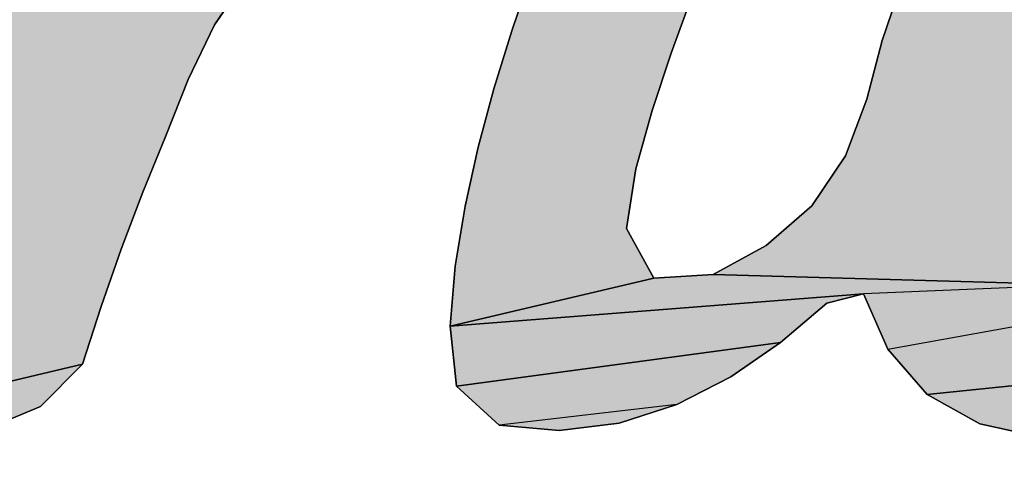
# Model space of a CAD drawing. Units: millimetres. Extents: x 0 to 297, y 0 to 210.
# Drawn here: x 133 to 133, y 110 to 110 of the extents above; entities that cross this region are included whole.
import ezdxf

# ---------------------------------------------------------------- set-up
doc = ezdxf.new("R2010")
doc.units = ezdxf.units.MM
doc.header["$LTSCALE"] = 16.335
doc.layers.get('0').update_dxf_attribs({"linetype": 'CONTINUOUS'})
doc.styles.get("Standard").update_dxf_attribs({"font": 'txt', "width": 0.8})
doc.dimstyles.new('DIMSTYLE_1', dxfattribs={"dimtxt": 3.5, "dimasz": 2.5, "dimexe": 2, "dimexo": 1, "dimgap": 0.875, "dimtad": 1, "dimdsep": 46, "dimtxsty": 'Standard', "dimblk": '_FILLED', "dimblk1": '_FILLED', "dimblk2": '_FILLED', "dimcen": 0.09, "dimadec": 0, "dimazin": 0, "dimtp": 0.01, "dimtm": 0.01, "dimtfac": 1, "dimtofl": 0, "dimtmove": 0, "dimatfit": 3, "dimldrblk": '_FILLED', "dimfxl": 0, "dimtolj": 1, "dimarcsym": 0})
doc.dimstyles.new('DIMSTYLE_2', dxfattribs={"dimtxt": 3.5, "dimasz": 2.5, "dimexe": 2, "dimexo": 1, "dimgap": 0.875, "dimtad": 1, "dimlfac": 3.00003, "dimdsep": 46, "dimtxsty": 'Standard', "dimblk": '_FILLED', "dimblk1": '_FILLED', "dimblk2": '_FILLED', "dimcen": 0.09, "dimadec": 0, "dimazin": 0, "dimtp": 0.01, "dimtm": 0.01, "dimtfac": 1, "dimtofl": 0, "dimtmove": 0, "dimatfit": 3, "dimldrblk": '_FILLED', "dimfxl": 0, "dimtolj": 1, "dimarcsym": 0})

# ---------------------------------------------------------------- blocks, each defined once
blk = doc.blocks.new('_FILLED')
at = {"color": 0, "linetype": 'ByBlock'}
blk.add_solid([(0, 0), (-1, 0.2), (-1, -0.2)], dxfattribs=at)
blk = doc.blocks.new('*D1')
at = {"color": 2, "linetype": 'Continuous'}
for p, q in [((129.67818, 108.69694), (129.67818, 115.67406)), ((135.36444, 110.03287), (135.36444, 115.67406)), ((129.67818, 113.67406), (124.67818, 113.67406)), ((124.67818, 113.67406), (132.52131, 113.67406)), ((140.36444, 113.67406), (132.52131, 113.67406)), ((135.36444, 113.67406), (140.36444, 113.67406))]:
    blk.add_line(p, q, dxfattribs=at)
at = {"color": 2, "linetype": 'Continuous', "xscale": 2.5, "yscale": 2.5, "zscale": 2.5}
blk.add_blockref('_FILLED', (129.67818, 113.67406), dxfattribs=at)
at = {"color": 2, "linetype": 'Continuous', "xscale": 2.5, "yscale": 2.5, "zscale": 2.5, "rotation": 180}
blk.add_blockref('_FILLED', (135.36444, 113.67406), dxfattribs=at)
at = {"color": 2, "linetype": 'Continuous', "insert": (132.52131, 118.04906), "char_height": 3.5, "width": 5.6, "attachment_point": 2, "line_spacing_factor": 0.9}
blk.add_mtext('16', dxfattribs=at)
blk = doc.blocks.new('*D7')
at = {"color": 2, "linetype": 'Continuous'}
for p, q in [((146.8431, 108.49942), (146.8431, 115.91122)), ((146.8431, 115.91122), (146.8431, 106.83277)), ((132.5155, 108.49942), (148.8431, 108.49942)), ((146.8431, 100.16612), (146.8431, 106.83277)), ((136.14214, 105.16612), (148.8431, 105.16612)), ((146.8431, 105.16612), (146.8431, 100.16612))]:
    blk.add_line(p, q, dxfattribs=at)
at = {"color": 2, "linetype": 'Continuous', "xscale": 2.5, "yscale": 2.5, "zscale": 2.5}
for p, rotation in [((146.8431, 108.49942), 269.9999997083), ((146.8431, 105.16612), 89.99999880669999)]:
    blk.add_blockref('_FILLED', p, dxfattribs=dict(at, rotation=rotation))
at = {"color": 2, "linetype": 'Continuous', "insert": (142.4681, 110.31122), "char_height": 3.5, "width": 5.6, "attachment_point": 1, "rotation": 90, "line_spacing_factor": 0.9}
blk.add_mtext('10', dxfattribs=at)
blk = doc.blocks.new('AS-NEW_BL0', base_point=(132.52162, 109.78924))
at = {"linetype": 'Continuous'}
for points in [[(133.24039, 110.56507), (133.2914, 110.56881), (133.31018, 110.54003), (133.29045, 110.49264), (133.27084, 110.44521), (133.25144, 110.39768), (133.23234, 110.35004), (133.21363, 110.30225), (133.19548, 110.25423), (133.17813, 110.20593), (133.16202, 110.1572), (133.14816, 110.10779), (133.1402, 110.05718), (133.16332, 110.0151), (132.99079, 109.97421), (132.99518, 110.02533), (133.00348, 110.07598), (133.0146, 110.12608), (133.02789, 110.17565), (133.04293, 110.22473), (133.05943, 110.27333), (133.07717, 110.32149), (133.09597, 110.36926), (133.1157, 110.41664), (133.13626, 110.46367), (133.15755, 110.51037), (133.19268, 110.54675)], [(133.64146, 110.45984), (133.60399, 110.42491), (133.57277, 110.38421), (133.54607, 110.3404), (133.52316, 110.29448), (133.50393, 110.24691), (133.48873, 110.1979), (133.47867, 110.1476), (133.47648, 110.09641), (133.48958, 110.04712), (133.52338, 110.00929), (133.21365, 110.01812), (133.25853, 110.04266), (133.29703, 110.0764), (133.32571, 110.11881), (133.34365, 110.1668), (133.35669, 110.21644), (133.3733, 110.26499), (133.39358, 110.31213), (133.41744, 110.35756), (133.44479, 110.40097), (133.47556, 110.44204), (133.6882, 110.47949)], [(132.85767, 110.30727), (132.82026, 110.27227), (132.79118, 110.22985), (132.76896, 110.18343), (132.74986, 110.1356), (132.73048, 110.08789), (132.71224, 110.03974), (132.69534, 109.9911), (132.67941, 109.94213), (132.52104, 109.90463), (132.53709, 109.95356), (132.55257, 110.00268), (132.56795, 110.05183), (132.5644, 110.0678), (132.48277, 110.08376), (132.51924, 110.1201), (132.55456, 110.15758), (132.58873, 110.19609), (132.61766, 110.23855), (132.63472, 110.28704), (132.90186, 110.33367)], [(133.16332, 110.0151), (133.21365, 110.01812), (133.52338, 110.00929), (133.34087, 110.00183), (132.99079, 109.97421)], [(133.30976, 109.99372), (133.27072, 109.96042), (132.99612, 109.92342), (132.99079, 109.97421), (133.34087, 110.00183)], [(133.5715, 109.99279), (133.62261, 109.99493), (133.76951, 109.98398), (133.73035, 109.95086), (133.39496, 109.9164), (133.36139, 109.95489)], [(133.22848, 109.93132), (133.18285, 109.90792), (133.03221, 109.89043), (132.99612, 109.92342), (133.27072, 109.96042)], [(133.68716, 109.92319), (133.64065, 109.90157), (133.59156, 109.88675), (133.5408, 109.87945), (133.48954, 109.88028), (133.43959, 109.89153), (133.39496, 109.9164), (133.73035, 109.95086)], [(132.64376, 109.90609), (132.59637, 109.88633), (132.54557, 109.87876), (132.52104, 109.90463), (132.67941, 109.94213)]]:
    blk.add_hatch(color=2, dxfattribs=at).paths.add_polyline_path(points)
at = {"color": 2, "linetype": 'Continuous'}
for p, q in [((132.79118, 110.22985), (132.82026, 110.27227)), ((132.82026, 110.27227), (132.79118, 110.22985)), ((132.79118, 110.22985), (132.82026, 110.27227)), ((133.05943, 110.27333), (133.04293, 110.22473)), ((133.04293, 110.22473), (133.05943, 110.27333)), ((133.05943, 110.27333), (133.04293, 110.22473)), ((133.3733, 110.26499), (133.35669, 110.21644)), ((133.35669, 110.21644), (133.3733, 110.26499)), ((133.3733, 110.26499), (133.35669, 110.21644)), ((133.17813, 110.20593), (133.19548, 110.25423)), ((133.19548, 110.25423), (133.17813, 110.20593)), ((133.17813, 110.20593), (133.19548, 110.25423)), ((132.76896, 110.18343), (132.79118, 110.22985)), ((132.79118, 110.22985), (132.76896, 110.18343)), ((132.76896, 110.18343), (132.79118, 110.22985)), ((133.04293, 110.22473), (133.02789, 110.17565)), ((133.02789, 110.17565), (133.04293, 110.22473)), ((133.04293, 110.22473), (133.02789, 110.17565)), ((133.35669, 110.21644), (133.34365, 110.1668)), ((133.34365, 110.1668), (133.35669, 110.21644)), ((133.35669, 110.21644), (133.34365, 110.1668)), ((133.16202, 110.1572), (133.17813, 110.20593)), ((133.17813, 110.20593), (133.16202, 110.1572)), ((133.16202, 110.1572), (133.17813, 110.20593)), ((132.74986, 110.1356), (132.76896, 110.18343)), ((132.76896, 110.18343), (132.74986, 110.1356)), ((132.74986, 110.1356), (132.76896, 110.18343)), ((133.02789, 110.17565), (133.0146, 110.12608)), ((133.0146, 110.12608), (133.02789, 110.17565)), ((133.02789, 110.17565), (133.0146, 110.12608)), ((133.34365, 110.1668), (133.32571, 110.11881)), ((133.32571, 110.11881), (133.34365, 110.1668)), ((133.34365, 110.1668), (133.32571, 110.11881)), ((133.14816, 110.10779), (133.16202, 110.1572)), ((133.16202, 110.1572), (133.14816, 110.10779)), ((133.14816, 110.10779), (133.16202, 110.1572)), ((132.73048, 110.08789), (132.74986, 110.1356)), ((132.74986, 110.1356), (132.73048, 110.08789)), ((132.73048, 110.08789), (132.74986, 110.1356)), ((133.0146, 110.12608), (133.00348, 110.07598)), ((133.00348, 110.07598), (133.0146, 110.12608)), ((133.0146, 110.12608), (133.00348, 110.07598)), ((133.32571, 110.11881), (133.29703, 110.0764)), ((133.29703, 110.0764), (133.32571, 110.11881)), ((133.32571, 110.11881), (133.29703, 110.0764)), ((133.1402, 110.05718), (133.14816, 110.10779)), ((133.14816, 110.10779), (133.1402, 110.05718)), ((133.1402, 110.05718), (133.14816, 110.10779)), ((132.71224, 110.03974), (132.73048, 110.08789)), ((132.73048, 110.08789), (132.71224, 110.03974)), ((132.71224, 110.03974), (132.73048, 110.08789)), ((133.00348, 110.07598), (132.99518, 110.02533)), ((132.99518, 110.02533), (133.00348, 110.07598)), ((133.00348, 110.07598), (132.99518, 110.02533)), ((133.29703, 110.0764), (133.25853, 110.04266)), ((133.25853, 110.04266), (133.29703, 110.0764)), ((133.29703, 110.0764), (133.25853, 110.04266)), ((133.16332, 110.0151), (133.1402, 110.05718)), ((133.1402, 110.05718), (133.16332, 110.0151)), ((133.16332, 110.0151), (133.1402, 110.05718)), ((132.69534, 109.9911), (132.71224, 110.03974)), ((132.71224, 110.03974), (132.69534, 109.9911)), ((132.69534, 109.9911), (132.71224, 110.03974)), ((133.25853, 110.04266), (133.21365, 110.01812)), ((133.21365, 110.01812), (133.25853, 110.04266)), ((133.25853, 110.04266), (133.21365, 110.01812)), ((132.99518, 110.02533), (132.99079, 109.97421)), ((132.99079, 109.97421), (132.99518, 110.02533)), ((132.99518, 110.02533), (132.99079, 109.97421)), ((133.21365, 110.01812), (133.16332, 110.0151)), ((133.16332, 110.0151), (133.21365, 110.01812)), ((133.21365, 110.01812), (133.16332, 110.0151)), ((133.30976, 109.99372), (133.34087, 110.00183)), ((133.34087, 110.00183), (133.30976, 109.99372)), ((133.30976, 109.99372), (133.34087, 110.00183)), ((133.34087, 110.00183), (133.36139, 109.95489)), ((133.36139, 109.95489), (133.34087, 110.00183)), ((133.34087, 110.00183), (133.36139, 109.95489)), ((132.67941, 109.94213), (132.69534, 109.9911)), ((132.69534, 109.9911), (132.67941, 109.94213)), ((132.67941, 109.94213), (132.69534, 109.9911)), ((133.27072, 109.96042), (133.30976, 109.99372)), ((133.30976, 109.99372), (133.27072, 109.96042)), ((133.27072, 109.96042), (133.30976, 109.99372)), ((132.99079, 109.97421), (132.99612, 109.92342)), ((132.99612, 109.92342), (132.99079, 109.97421)), ((132.99079, 109.97421), (132.99612, 109.92342)), ((133.22848, 109.93132), (133.27072, 109.96042)), ((133.27072, 109.96042), (133.22848, 109.93132)), ((133.22848, 109.93132), (133.27072, 109.96042)), ((133.36139, 109.95489), (133.39496, 109.9164)), ((133.39496, 109.9164), (133.36139, 109.95489)), ((133.36139, 109.95489), (133.39496, 109.9164)), ((132.64376, 109.90609), (132.67941, 109.94213)), ((132.67941, 109.94213), (132.64376, 109.90609)), ((132.64376, 109.90609), (132.67941, 109.94213)), ((133.18285, 109.90792), (133.22848, 109.93132)), ((133.22848, 109.93132), (133.18285, 109.90792)), ((133.18285, 109.90792), (133.22848, 109.93132)), ((132.99612, 109.92342), (133.03221, 109.89043)), ((133.03221, 109.89043), (132.99612, 109.92342)), ((132.99612, 109.92342), (133.03221, 109.89043)), ((133.39496, 109.9164), (133.43959, 109.89153)), ((133.43959, 109.89153), (133.39496, 109.9164)), ((133.39496, 109.9164), (133.43959, 109.89153)), ((132.59637, 109.88633), (132.64376, 109.90609)), ((132.64376, 109.90609), (132.59637, 109.88633)), ((132.59637, 109.88633), (132.64376, 109.90609)), ((133.13408, 109.89213), (133.18285, 109.90792)), ((133.18285, 109.90792), (133.13408, 109.89213)), ((133.13408, 109.89213), (133.18285, 109.90792)), ((133.03221, 109.89043), (133.08322, 109.88594)), ((133.08322, 109.88594), (133.03221, 109.89043)), ((133.03221, 109.89043), (133.08322, 109.88594)), ((133.08322, 109.88594), (133.13408, 109.89213)), ((133.13408, 109.89213), (133.08322, 109.88594)), ((133.08322, 109.88594), (133.13408, 109.89213)), ((133.43959, 109.89153), (133.48954, 109.88028)), ((133.48954, 109.88028), (133.43959, 109.89153)), ((133.43959, 109.89153), (133.48954, 109.88028))]:
    blk.add_line(p, q, dxfattribs=at)
for points in [[(133.19548, 110.25423), (133.17813, 110.20593), (133.16202, 110.1572), (133.14816, 110.10779), (133.1402, 110.05718), (133.16332, 110.0151), (132.99079, 109.97421), (132.99518, 110.02533), (133.00348, 110.07598), (133.0146, 110.12608), (133.02789, 110.17565), (133.04293, 110.22473), (133.05943, 110.27333)], [(133.64146, 110.45984), (133.60399, 110.42491), (133.57277, 110.38421), (133.54607, 110.3404), (133.52316, 110.29448), (133.50393, 110.24691), (133.48873, 110.1979), (133.47867, 110.1476), (133.47648, 110.09641), (133.48958, 110.04712), (133.52338, 110.00929), (133.21365, 110.01812), (133.25853, 110.04266), (133.29703, 110.0764), (133.32571, 110.11881), (133.34365, 110.1668), (133.35669, 110.21644), (133.3733, 110.26499), (133.39358, 110.31213), (133.41744, 110.35756), (133.44479, 110.40097), (133.47556, 110.44204), (133.6882, 110.47949), (133.64146, 110.45984)], [(132.85767, 110.30727), (132.82026, 110.27227), (132.79118, 110.22985), (132.76896, 110.18343), (132.74986, 110.1356), (132.73048, 110.08789), (132.71224, 110.03974), (132.69534, 109.9911), (132.67941, 109.94213), (132.52104, 109.90463), (132.53709, 109.95356), (132.55257, 110.00268), (132.56795, 110.05183), (132.5644, 110.0678), (132.48277, 110.08376), (132.51924, 110.1201), (132.55456, 110.15758), (132.58873, 110.19609), (132.61766, 110.23855), (132.63472, 110.28704), (132.90186, 110.33367), (132.85767, 110.30727)], [(133.16332, 110.0151), (133.21365, 110.01812), (133.52338, 110.00929), (133.34087, 110.00183), (132.99079, 109.97421), (133.16332, 110.0151)], [(133.30976, 109.99372), (133.27072, 109.96042), (132.99612, 109.92342), (132.99079, 109.97421), (133.34087, 110.00183), (133.30976, 109.99372)], [(133.5715, 109.99279), (133.62261, 109.99493), (133.76951, 109.98398), (133.73035, 109.95086), (133.39496, 109.9164), (133.36139, 109.95489), (133.5715, 109.99279)], [(133.22848, 109.93132), (133.18285, 109.90792), (133.03221, 109.89043), (132.99612, 109.92342), (133.27072, 109.96042), (133.22848, 109.93132)], [(133.68716, 109.92319), (133.64065, 109.90157), (133.59156, 109.88675), (133.5408, 109.87945), (133.48954, 109.88028), (133.43959, 109.89153), (133.39496, 109.9164), (133.73035, 109.95086), (133.68716, 109.92319)], [(132.64376, 109.90609), (132.59637, 109.88633), (132.54557, 109.87876), (132.52104, 109.90463), (132.67941, 109.94213), (132.64376, 109.90609)]]:
    blk.add_lwpolyline(points, dxfattribs=at)
for points in [[(133.52338, 110.00929), (133.5715, 109.99279), (133.34087, 110.00183), (133.36139, 109.95489)], [(133.13408, 109.89213), (133.08322, 109.88594), (133.18285, 109.90792), (133.03221, 109.89043)]]:
    blk.add_solid(points, dxfattribs=at)

msp = doc.modelspace()

# ---------------------------------------------------------------- block references
at = {"color": 2, "linetype": 'Continuous'}
msp.add_blockref('AS-NEW_BL0', (132.52162, 109.78924), dxfattribs=at)

# ---------------------------------------------------------------- dimensions: what is measured, and where the dimension line sits
dim = msp.add_linear_dim(base=(135.36444, 113.67406), p1=(129.67818, 107.69694), p2=(135.36444, 109.03287), dimstyle='DIMSTYLE_1', dxfattribs=at)
dim.commit()
dim.dimension.update_dxf_attribs({"geometry": '*D1', "text_midpoint": (132.8713, 113.67406), "dimtype": 160})
dim = msp.add_linear_dim(base=(146.8431, 108.49942), p1=(135.14214, 105.16612), p2=(131.5155, 108.49942), angle=90, dimstyle='DIMSTYLE_2', dxfattribs=at)
dim.commit()
dim.dimension.update_dxf_attribs({"geometry": '*D7', "text_midpoint": (146.8431, 113.46121), "dimtype": 160})

doc.saveas('drawing.dxf')
